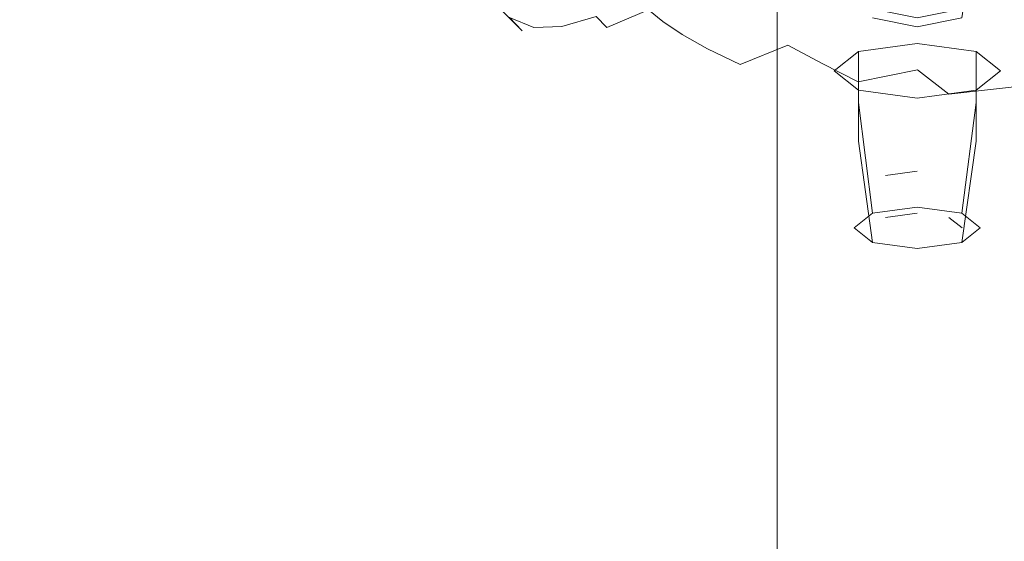
# Model space of a CAD drawing. Extents: x -169 to 143, y -495 to 0.
# Drawn here: x 2 to 21, y -154 to -144 of the extents above; entities that cross this region are included whole.
import ezdxf

# ---------------------------------------------------------------- set-up
doc = ezdxf.new("R2010")
doc.units = 0
doc.header["$LTSCALE"] = 500
doc.header["$MEASUREMENT"] = 0
for name, color, linetype in [('CHROM', 251, 'Continuous'), ('GUMA02', 251, 'Continuous'), ('RACZKA', 254, 'Continuous')]:
    doc.layers.add(name, color=color, linetype=linetype)

msp = doc.modelspace()

# ---------------------------------------------------------------- linework, layer by layer
at = {"layer": 'CHROM', "lineweight": 0}
for points, invisible_edges in [([(17.161, -137.817, 1162.376), (17.161, -126.924, 1177.615), (17.161, -142.222, 1186.564), (17.161, -150.955, 1169.985)], 15), ([(17.027, -151.177, 1169.553), (17.027, -138.096, 1161.976), (17.161, -137.817, 1162.376), (17.161, -150.955, 1169.985)], 15), ([(16.661, -151.343, 1169.238), (16.661, -138.304, 1161.686), (17.027, -138.096, 1161.976), (17.027, -151.177, 1169.553)], 15), ([(-16.161, -138.384, 1161.582), (16.161, -138.384, 1161.582), (16.161, -151.408, 1169.124), (-16.161, -151.408, 1169.124)], 15), ([(16.161, -151.408, 1169.124), (16.161, -138.384, 1161.582), (16.661, -138.304, 1161.686), (16.661, -151.343, 1169.238)], 11), ([(16.161, -141.766, 1187.429), (-16.161, -141.766, 1187.429), (-16.161, -158.257, 1194.276), (16.161, -158.257, 1194.276)], 15), ([(16.661, -158.298, 1194.152), (16.661, -141.832, 1187.314), (16.161, -141.766, 1187.429), (16.161, -158.257, 1194.276)], 15), ([(17.027, -158.42, 1193.817), (17.027, -141.998, 1186.998), (16.661, -141.832, 1187.314), (16.661, -158.298, 1194.152)], 11), ([(17.161, -158.59, 1193.361), (17.161, -142.222, 1186.564), (17.027, -141.998, 1186.998), (17.027, -158.42, 1193.817)], 15), ([(17.161, -150.955, 1169.985), (17.161, -142.222, 1186.564), (17.161, -158.59, 1193.361), (17.161, -165.002, 1175.746)], 15), ([(17.161, -150.955, 1169.985), (17.161, -165.002, 1175.746), (17.027, -165.171, 1175.292), (17.027, -151.177, 1169.553)], 15), ([(17.027, -151.177, 1169.553), (17.027, -165.171, 1175.292), (16.661, -165.292, 1174.959), (16.661, -151.343, 1169.238)], 11), ([(16.661, -151.343, 1169.238), (16.661, -165.292, 1174.959), (16.161, -165.333, 1174.835), (16.161, -151.408, 1169.124)], 15), ([(-16.161, -151.408, 1169.124), (16.161, -151.408, 1169.124), (16.161, -165.333, 1174.835), (-16.161, -165.333, 1174.835)], 15)]:
    msp.add_3dface(points, dxfattribs=dict(at, invisible_edges=invisible_edges))
at = {"layer": 'GUMA02', "lineweight": 0}
for points, invisible_edges in [([(18.239, -142.144, 759.453), (18.516, -143.923, 758.159), (19.382, -144.095, 758.473), (19.382, -142.372, 759.868)], 13), ([(19.382, -142.372, 759.868), (19.382, -144.095, 758.473), (20.247, -143.923, 758.159), (20.524, -142.144, 759.453)], 9), ([(18.767, -143.802, 757.939), (19.382, -143.925, 758.163), (19.382, -144.095, 758.473), (18.516, -143.923, 758.159)], 14), ([(19.382, -143.925, 758.163), (19.997, -143.802, 757.939), (20.247, -143.923, 758.159), (19.382, -144.095, 758.473)], 14), ([(18.239, -144.574, 769.173), (20.524, -144.574, 769.173), (19.382, -144.418, 768.727), (18.239, -144.574, 769.173)], 9), ([(19.382, -144.418, 768.727), (19.382, -145.409, 768.381), (18.239, -145.565, 768.828), (18.239, -144.574, 769.173)], 15), ([(20.524, -144.574, 769.173), (20.524, -145.565, 768.828), (19.382, -145.409, 768.381), (19.382, -144.418, 768.727)], 14), ([(18.239, -145.326, 771.331), (18.239, -144.574, 769.173), (17.766, -144.95, 770.252), (18.239, -145.326, 771.331)], 9), ([(18.239, -144.574, 769.173), (18.239, -145.565, 768.828), (17.766, -145.941, 769.907), (17.766, -144.95, 770.252)], 14), ([(20.524, -144.574, 769.173), (18.239, -145.326, 771.331), (20.524, -145.326, 771.331), (20.524, -144.574, 769.173)], 15), ([(18.239, -145.326, 771.331), (20.524, -144.574, 769.173), (18.239, -144.574, 769.173), (18.239, -145.326, 771.331)], 15), ([(20.524, -144.574, 769.173), (20.524, -145.326, 771.331), (20.998, -144.95, 770.252), (20.524, -144.574, 769.173)], 9), ([(20.998, -144.95, 770.252), (20.998, -145.941, 769.907), (20.524, -145.565, 768.828), (20.524, -144.574, 769.173)], 15), ([(17.766, -144.95, 770.252), (17.766, -145.941, 769.907), (18.239, -146.317, 770.986), (18.239, -145.326, 771.331)], 15), ([(20.524, -145.326, 771.331), (20.524, -146.317, 770.986), (20.998, -145.941, 769.907), (20.998, -144.95, 770.252)], 14), ([(20.524, -145.326, 771.331), (18.239, -145.326, 771.331), (19.382, -145.482, 771.778), (20.524, -145.326, 771.331)], 9), ([(19.382, -146.473, 771.433), (19.382, -145.482, 771.778), (18.239, -145.326, 771.331), (18.239, -146.317, 770.986)], 11), ([(19.382, -145.409, 768.381), (19.382, -147.599, 768.033), (18.516, -147.717, 768.372), (18.239, -145.565, 768.828)], 9), ([(19.382, -145.482, 771.778), (19.382, -146.473, 771.433), (20.524, -146.317, 770.986), (20.524, -145.326, 771.331)], 15), ([(20.524, -145.565, 768.828), (20.247, -147.717, 768.372), (19.382, -147.599, 768.033), (19.382, -145.409, 768.381)], 13), ([(18.239, -145.565, 768.828), (18.516, -147.717, 768.372), (18.158, -148.002, 769.189), (17.766, -145.941, 769.907)], 13), ([(20.998, -145.941, 769.907), (20.606, -148.002, 769.189), (20.247, -147.717, 768.372), (20.524, -145.565, 768.828)], 9), ([(17.766, -145.941, 769.907), (18.158, -148.002, 769.189), (18.516, -148.286, 770.006), (18.239, -146.317, 770.986)], 9), ([(20.524, -146.317, 770.986), (20.247, -148.286, 770.006), (20.606, -148.002, 769.189), (20.998, -145.941, 769.907)], 13), ([(18.239, -146.317, 770.986), (18.516, -148.286, 770.006), (19.382, -148.404, 770.344), (19.382, -146.473, 771.433)], 13), ([(19.382, -146.473, 771.433), (19.382, -148.404, 770.344), (20.247, -148.286, 770.006), (20.524, -146.317, 770.986)], 9), ([(19.382, -146.899, 768.652), (18.512, -147.186, 769.473), (18.767, -146.983, 768.892), (19.382, -146.899, 768.652)], 11), ([(20.252, -147.186, 769.473), (18.512, -147.186, 769.473), (19.382, -146.899, 768.652), (20.252, -147.186, 769.473)], 15), ([(18.512, -148.002, 769.189), (18.767, -147.799, 768.608), (18.767, -146.983, 768.892), (18.512, -147.186, 769.473)], 15), ([(18.767, -147.799, 768.608), (19.382, -147.715, 768.367), (19.382, -146.899, 768.652), (18.767, -146.983, 768.892)], 15), ([(19.382, -147.715, 768.367), (19.997, -147.799, 768.608), (19.997, -146.983, 768.892), (19.382, -146.899, 768.652)], 15), ([(20.252, -147.186, 769.473), (19.382, -146.899, 768.652), (19.997, -146.983, 768.892), (20.252, -147.186, 769.473)], 15), ([(19.997, -147.799, 768.608), (20.252, -148.002, 769.189), (20.252, -147.186, 769.473), (19.997, -146.983, 768.892)], 15), ([(18.512, -147.186, 769.473), (19.382, -147.472, 770.294), (18.767, -147.388, 770.054), (18.512, -147.186, 769.473)], 15), ([(18.512, -147.186, 769.473), (20.252, -147.186, 769.473), (19.382, -147.472, 770.294), (18.512, -147.186, 769.473)], 15), ([(18.767, -148.204, 769.77), (18.512, -148.002, 769.189), (18.512, -147.186, 769.473), (18.767, -147.388, 770.054)], 15), ([(19.382, -147.472, 770.294), (20.252, -147.186, 769.473), (19.997, -147.388, 770.054), (19.382, -147.472, 770.294)], 15), ([(20.252, -148.002, 769.189), (19.997, -148.204, 769.77), (19.997, -147.388, 770.054), (20.252, -147.186, 769.473)], 15), ([(19.382, -148.288, 770.01), (18.767, -148.204, 769.77), (18.767, -147.388, 770.054), (19.382, -147.472, 770.294)], 15), ([(19.997, -148.204, 769.77), (19.382, -148.288, 770.01), (19.382, -147.472, 770.294), (19.997, -147.388, 770.054)], 15), ([(18.767, -147.799, 768.608), (18.512, -148.002, 769.189), (18.158, -148.002, 769.189), (18.516, -147.717, 768.372)], 15), ([(19.382, -147.715, 768.367), (18.767, -147.799, 768.608), (18.516, -147.717, 768.372), (19.382, -147.599, 768.033)], 14), ([(19.997, -147.799, 768.608), (19.382, -147.715, 768.367), (19.382, -147.599, 768.033), (20.247, -147.717, 768.372)], 15), ([(20.252, -148.002, 769.189), (19.997, -147.799, 768.608), (20.247, -147.717, 768.372), (20.606, -148.002, 769.189)], 14), ([(18.512, -148.002, 769.189), (18.767, -148.204, 769.77), (18.516, -148.286, 770.006), (18.158, -148.002, 769.189)], 15), ([(19.997, -148.204, 769.77), (20.252, -148.002, 769.189), (20.606, -148.002, 769.189), (20.247, -148.286, 770.006)], 15), ([(18.767, -148.204, 769.77), (19.382, -148.288, 770.01), (19.382, -148.404, 770.344), (18.516, -148.286, 770.006)], 15), ([(19.382, -148.288, 770.01), (19.997, -148.204, 769.77), (20.247, -148.286, 770.006), (19.382, -148.404, 770.344)], 15)]:
    msp.add_3dface(points, dxfattribs=dict(at, invisible_edges=invisible_edges))
at = {"layer": 'RACZKA', "lineweight": 0}
for points, invisible_edges in [([(20.58, -143.82, 762.282), (20.249, -142.265, 759.162), (22.353, -142.59, 758.125), (22.666, -144.13, 761.3)], 15), ([(15.55, -142.806, 765.987), (15.945, -144.131, 768.515), (14.659, -143.791, 769.825), (14.261, -142.465, 767.32)], 15), ([(12.617, -143.13, 772.274), (13.084, -144.235, 774.435), (12.306, -143.907, 775.444), (11.849, -142.819, 773.269)], 15), ([(15.55, -142.806, 765.987), (17.028, -143.151, 764.672), (17.416, -144.47, 767.244), (15.945, -144.131, 768.515)], 15), ([(10.831, -142.998, 776.924), (11.187, -143.27, 776.609), (11.635, -144.027, 778.399), (11.26, -143.719, 778.64)], 15), ([(13.552, -143.456, 771.102), (14.019, -144.565, 773.232), (13.084, -144.235, 774.435), (12.617, -143.13, 772.274)], 15), ([(17.028, -143.151, 764.672), (18.703, -143.491, 763.422), (19.079, -144.801, 766.052), (17.416, -144.47, 767.244)], 15), ([(11.187, -143.27, 776.609), (11.676, -143.58, 776.142), (12.17, -144.404, 778.051), (11.635, -144.027, 778.399)], 15), ([(14.165, -143.765, 784.539), (14.44, -143.991, 784.471), (15.457, -143.57, 785.239), (15.197, -143.343, 785.317)], 15), ([(18.093, -144.08, 785.445), (19.629, -143.71, 785.906), (19.08, -143.29, 786.141), (17.526, -143.707, 785.631)], 15), ([(20.247, -144.182, 785.608), (22.085, -143.88, 785.956), (21.488, -143.352, 786.304), (19.629, -143.71, 785.906)], 15), ([(11.011, -143.469, 778.803), (11.26, -143.719, 778.64), (11.712, -144.175, 780.129), (11.464, -143.918, 780.254)], 13), ([(13.974, -143.564, 784.598), (13.146, -143.893, 783.707), (13.352, -144.107, 783.644), (14.165, -143.765, 784.539)], 9), ([(14.659, -143.791, 769.825), (15.118, -144.899, 771.953), (14.019, -144.565, 773.232), (13.552, -143.456, 771.102)], 15), ([(15.812, -143.828, 785.144), (16.277, -144.122, 785.031), (17.526, -143.707, 785.631), (17.079, -143.385, 785.781)], 15), ([(18.703, -143.491, 763.422), (20.58, -143.82, 762.282), (20.939, -145.116, 764.975), (19.079, -144.801, 766.052)], 15), ([(11.26, -143.719, 778.64), (11.635, -144.027, 778.399), (12.095, -144.501, 779.961), (11.712, -144.175, 780.129)], 15), ([(11.939, -144.111, 781.547), (11.788, -143.906, 781.618), (11.308, -143.708, 780.344), (11.464, -143.918, 780.254)], 15), ([(11.676, -143.58, 776.142), (12.306, -143.907, 775.444), (12.846, -144.796, 777.423), (12.17, -144.404, 778.051)], 15), ([(13.146, -143.893, 783.707), (13.013, -143.709, 783.757), (12.341, -143.894, 782.752), (12.484, -144.089, 782.694)], 15), ([(14.44, -143.991, 784.471), (14.816, -144.243, 784.397), (15.812, -143.828, 785.144), (15.457, -143.57, 785.239)], 15), ([(16.867, -144.455, 784.9), (18.093, -144.08, 785.445), (17.526, -143.707, 785.631), (16.277, -144.122, 785.031)], 15), ([(18.729, -144.493, 785.206), (20.247, -144.182, 785.608), (19.629, -143.71, 785.906), (18.093, -144.08, 785.445)], 15), ([(11.939, -144.111, 781.547), (11.464, -143.918, 780.254), (11.712, -144.175, 780.129), (12.177, -144.36, 781.451)], 12), ([(12.484, -144.089, 782.694), (12.341, -143.894, 782.752), (11.788, -143.906, 781.618), (11.939, -144.111, 781.547)], 15), ([(13.084, -144.235, 774.435), (13.643, -145.148, 776.344), (12.846, -144.796, 777.423), (12.306, -143.907, 775.444)], 15), ([(13.146, -143.893, 783.707), (12.484, -144.089, 782.694), (12.706, -144.321, 782.619), (13.352, -144.107, 783.644)], 14), ([(14.165, -143.765, 784.539), (13.352, -144.107, 783.644), (13.651, -144.347, 783.578), (14.44, -143.991, 784.471)], 7), ([(15.945, -144.131, 768.515), (16.39, -145.232, 770.667), (15.118, -144.899, 771.953), (14.659, -143.791, 769.825)], 15), ([(14.816, -144.243, 784.397), (15.311, -144.523, 784.323), (16.277, -144.122, 785.031), (15.812, -143.828, 785.144)], 15), ([(20.886, -144.695, 785.229), (22.709, -144.451, 785.524), (22.085, -143.88, 785.956), (20.247, -144.182, 785.608)], 15), ([(20.58, -143.82, 762.282), (22.666, -144.13, 761.3), (23.002, -145.408, 764.054), (20.939, -145.116, 764.975)], 15), ([(11.635, -144.027, 778.399), (12.17, -144.404, 778.051), (12.656, -144.918, 779.741), (12.095, -144.501, 779.961)], 15), ([(12.484, -144.089, 782.694), (11.939, -144.111, 781.547), (12.177, -144.36, 781.451), (12.706, -144.321, 782.619)], 14), ([(13.352, -144.107, 783.644), (12.706, -144.321, 782.619), (13.036, -144.589, 782.541), (13.651, -144.347, 783.578)], 15), ([(14.44, -143.991, 784.471), (13.651, -144.347, 783.578), (14.063, -144.612, 783.521), (14.816, -144.243, 784.397)], 7), ([(15.943, -144.831, 784.252), (16.867, -144.455, 784.9), (16.277, -144.122, 785.031), (15.311, -144.523, 784.323)], 15), ([(15.945, -144.131, 768.515), (17.416, -144.47, 767.244), (17.845, -145.561, 769.445), (16.39, -145.232, 770.667)], 15), ([(17.537, -144.809, 784.735), (18.729, -144.493, 785.206), (18.093, -144.08, 785.445), (16.867, -144.455, 784.9)], 15), ([(12.177, -144.36, 781.451), (11.712, -144.175, 780.129), (12.095, -144.501, 779.961), (12.539, -144.664, 781.339)], 15), ([(12.706, -144.321, 782.619), (12.177, -144.36, 781.451), (12.539, -144.664, 781.339), (13.036, -144.589, 782.541)], 15), ([(14.019, -144.565, 773.232), (14.574, -145.478, 775.042), (13.643, -145.148, 776.344), (13.084, -144.235, 774.435)], 15), ([(14.816, -144.243, 784.397), (14.063, -144.612, 783.521), (14.609, -144.898, 783.484), (15.311, -144.523, 784.323)], 7), ([(19.387, -144.935, 784.897), (20.886, -144.695, 785.229), (20.247, -144.182, 785.608), (18.729, -144.493, 785.206)], 15), ([(12.539, -144.664, 781.339), (12.095, -144.501, 779.961), (12.656, -144.918, 779.741), (13.063, -145.037, 781.215)], 15), ([(12.17, -144.404, 778.051), (12.846, -144.796, 777.423), (13.554, -145.526, 779.444), (12.656, -144.918, 779.741)], 15), ([(13.651, -144.347, 783.578), (13.036, -144.589, 782.541), (13.497, -144.891, 782.474), (14.063, -144.612, 783.521)], 15), ([(16.671, -145.141, 784.171), (17.537, -144.809, 784.735), (16.867, -144.455, 784.9), (15.943, -144.831, 784.252)], 9), ([(17.416, -144.47, 767.244), (19.079, -144.801, 766.052), (19.487, -145.878, 768.316), (17.845, -145.561, 769.445)], 15), ([(18.237, -145.167, 784.521), (19.387, -144.935, 784.897), (18.729, -144.493, 785.206), (17.537, -144.809, 784.735)], 15), ([(21.501, -145.237, 784.756), (23.319, -145.052, 784.996), (22.709, -144.451, 785.524), (20.886, -144.695, 785.229)], 15), ([(13.036, -144.589, 782.541), (12.539, -144.664, 781.339), (13.063, -145.037, 781.215), (13.497, -144.891, 782.474)], 15), ([(14.063, -144.612, 783.521), (13.497, -144.891, 782.474), (14.117, -145.216, 782.463), (14.609, -144.898, 783.484)], 15), ([(15.118, -144.899, 771.953), (15.649, -145.806, 773.745), (14.574, -145.478, 775.042), (14.019, -144.565, 773.232)], 15), ([(15.943, -144.831, 784.252), (15.311, -144.523, 784.323), (14.609, -144.898, 783.484), (15.309, -145.203, 783.48)], 14), ([(19.993, -145.405, 784.493), (21.501, -145.237, 784.756), (20.886, -144.695, 785.229), (19.387, -144.935, 784.897)], 15), ([(13.643, -145.148, 776.344), (14.362, -145.884, 777.885), (13.554, -145.526, 779.444), (12.846, -144.796, 777.423)], 15), ([(13.497, -144.891, 782.474), (13.063, -145.037, 781.215), (13.783, -145.444, 781.207), (14.117, -145.216, 782.463)], 15), ([(15.309, -145.203, 783.48), (14.609, -144.898, 783.484), (14.117, -145.216, 782.463), (14.92, -145.55, 782.553)], 15), ([(16.39, -145.232, 770.667), (16.889, -146.128, 772.495), (15.649, -145.806, 773.745), (15.118, -144.899, 771.953)], 15), ([(16.671, -145.141, 784.171), (15.943, -144.831, 784.252), (15.309, -145.203, 783.48), (16.135, -145.498, 783.493)], 15), ([(17.455, -145.429, 784.069), (18.237, -145.167, 784.521), (17.537, -144.809, 784.735), (16.671, -145.141, 784.171)], 13), ([(19.079, -144.801, 766.052), (20.939, -145.116, 764.975), (21.323, -146.175, 767.31), (19.487, -145.878, 768.316)], 15), ([(13.063, -145.037, 781.215), (12.656, -144.918, 779.741), (13.554, -145.526, 779.444), (13.783, -145.444, 781.207)], 15), ([(18.832, -145.545, 784.21), (19.993, -145.405, 784.493), (19.387, -144.935, 784.897), (18.237, -145.167, 784.521)], 9), ([(14.574, -145.478, 775.042), (15.243, -146.212, 776.526), (14.362, -145.884, 777.885), (13.643, -145.148, 776.344)], 15), ([(14.92, -145.55, 782.553), (14.117, -145.216, 782.463), (13.783, -145.444, 781.207), (14.731, -145.852, 781.442)], 15), ([(16.135, -145.498, 783.493), (15.309, -145.203, 783.48), (14.92, -145.55, 782.553), (15.874, -145.864, 782.695)], 15), ([(17.455, -145.429, 784.069), (16.671, -145.141, 784.171), (16.135, -145.498, 783.493), (17.057, -145.758, 783.512)], 15), ([(16.39, -145.232, 770.667), (17.845, -145.561, 769.445), (18.313, -146.442, 771.335), (16.889, -146.128, 772.495)], 15), ([(18.107, -145.636, 783.962), (18.832, -145.545, 784.21), (18.237, -145.167, 784.521), (17.455, -145.429, 784.069)], 15), ([(19.993, -145.405, 784.493), (20.475, -145.901, 783.967), (22.043, -145.798, 784.171), (21.501, -145.237, 784.756)], 7), ([(20.939, -145.116, 764.975), (23.002, -145.408, 764.054), (23.359, -146.445, 766.456), (21.323, -146.175, 767.31)], 15), ([(14.731, -145.852, 781.442), (13.783, -145.444, 781.207), (13.554, -145.526, 779.444), (14.831, -146.144, 780.215)], 15), ([(15.649, -145.806, 773.745), (16.262, -146.532, 775.243), (15.243, -146.212, 776.526), (14.574, -145.478, 775.042)], 15), ([(18.107, -145.636, 783.962), (17.455, -145.429, 784.069), (17.057, -145.758, 783.512), (18.074, -145.929, 783.583)], 15), ([(18.832, -145.545, 784.21), (19.183, -145.961, 783.753), (20.475, -145.901, 783.967), (19.993, -145.405, 784.493)], 15), ([(15.309, -146.462, 778.941), (14.831, -146.144, 780.215), (13.554, -145.526, 779.444), (14.362, -145.884, 777.885)], 15), ([(15.874, -145.864, 782.695), (14.92, -145.55, 782.553), (14.731, -145.852, 781.442), (15.835, -146.221, 781.772)], 15), ([(17.057, -145.758, 783.512), (16.135, -145.498, 783.493), (15.874, -145.864, 782.695), (16.945, -146.127, 782.841)], 15), ([(17.845, -145.561, 769.445), (19.487, -145.878, 768.316), (19.925, -146.741, 770.282), (18.313, -146.442, 771.335)], 15), ([(18.107, -145.636, 783.962), (18.074, -145.929, 783.583), (19.183, -145.961, 783.753), (18.832, -145.545, 784.21)], 15), ([(15.835, -146.221, 781.772), (14.731, -145.852, 781.442), (14.831, -146.144, 780.215), (16.015, -146.568, 780.75)], 15), ([(16.889, -146.128, 772.495), (17.446, -146.84, 774.054), (16.262, -146.532, 775.243), (15.649, -145.806, 773.745)], 15), ([(18.074, -145.929, 783.583), (17.057, -145.758, 783.512), (16.945, -146.127, 782.841), (18.131, -146.314, 782.994)], 15), ([(20.475, -145.901, 783.967), (20.873, -146.404, 783.324), (22.514, -146.358, 783.476), (22.043, -145.798, 784.171)], 15), ([(16.057, -146.786, 777.679), (15.309, -146.462, 778.941), (14.362, -145.884, 777.885), (15.243, -146.212, 776.526)], 15), ([(16.945, -146.127, 782.841), (15.874, -145.864, 782.695), (15.835, -146.221, 781.772), (17.02, -146.511, 782.046)], 15), ([(18.074, -145.929, 783.583), (18.131, -146.314, 782.994), (19.426, -146.398, 783.159), (19.183, -145.961, 783.753)], 15), ([(19.183, -145.961, 783.753), (19.426, -146.398, 783.159), (20.873, -146.404, 783.324), (20.475, -145.901, 783.967)], 15), ([(19.487, -145.878, 768.316), (21.323, -146.175, 767.31), (21.73, -147.017, 769.357), (19.925, -146.741, 770.282)], 15), ([(16.408, -146.905, 779.656), (16.015, -146.568, 780.75), (14.831, -146.144, 780.215), (15.309, -146.462, 778.941)], 15), ([(16.968, -147.095, 776.488), (16.057, -146.786, 777.679), (15.243, -146.212, 776.526), (16.262, -146.532, 775.243)], 15), ([(17.02, -146.511, 782.046), (15.835, -146.221, 781.772), (16.015, -146.568, 780.75), (17.245, -146.887, 781.15)], 15), ([(16.889, -146.128, 772.495), (18.313, -146.442, 771.335), (18.822, -147.136, 772.975), (17.446, -146.84, 774.054)], 15), ([(18.131, -146.314, 782.994), (16.945, -146.127, 782.841), (17.02, -146.511, 782.046), (18.302, -146.719, 782.268)], 15), ([(18.131, -146.314, 782.994), (18.302, -146.719, 782.268), (19.696, -146.842, 782.439), (19.426, -146.398, 783.159)], 15), ([(19.426, -146.398, 783.159), (19.696, -146.842, 782.439), (21.225, -146.896, 782.572), (20.873, -146.404, 783.324)], 15), ([(20.873, -146.404, 783.324), (21.225, -146.896, 782.572), (22.911, -146.898, 782.676), (22.514, -146.358, 783.476)], 15), ([(16.994, -147.221, 778.547), (16.408, -146.905, 779.656), (15.309, -146.462, 778.941), (16.057, -146.786, 777.679)], 15), ([(17.582, -147.235, 780.174), (17.245, -146.887, 781.15), (16.015, -146.568, 780.75), (16.408, -146.905, 779.656)], 15), ([(18.066, -147.387, 775.395), (16.968, -147.095, 776.488), (16.262, -146.532, 775.243), (17.446, -146.84, 774.054)], 15), ([(18.302, -146.719, 782.268), (17.02, -146.511, 782.046), (17.245, -146.887, 781.15), (18.555, -147.115, 781.432)], 15), ([(18.313, -146.442, 771.335), (19.925, -146.741, 770.282), (20.392, -147.412, 772.016), (18.822, -147.136, 772.975)], 15), ([(17.753, -147.508, 777.477), (16.994, -147.221, 778.547), (16.057, -146.786, 777.679), (16.968, -147.095, 776.488)], 15), ([(18.302, -146.719, 782.268), (18.555, -147.115, 781.432), (19.978, -147.267, 781.612), (19.696, -146.842, 782.439)], 15), ([(19.925, -146.741, 770.282), (21.73, -147.017, 769.357), (22.157, -147.664, 771.186), (20.392, -147.412, 772.016)], 15), ([(18.033, -147.539, 779.174), (17.582, -147.235, 780.174), (16.408, -146.905, 779.656), (16.994, -147.221, 778.547)], 15), ([(18.856, -147.476, 780.514), (18.555, -147.115, 781.432), (17.245, -146.887, 781.15), (17.582, -147.235, 780.174)], 15), ([(18.066, -147.387, 775.395), (17.446, -146.84, 774.054), (18.822, -147.136, 772.975), (19.372, -147.661, 774.427)], 15), ([(19.696, -146.842, 782.439), (19.978, -147.267, 781.612), (21.532, -147.357, 781.716), (21.225, -146.896, 782.572)], 15), ([(18.717, -147.773, 776.506), (17.753, -147.508, 777.477), (16.968, -147.095, 776.488), (18.066, -147.387, 775.395)], 15), ([(18.856, -147.476, 780.514), (20.256, -147.649, 780.698), (19.978, -147.267, 781.612), (18.555, -147.115, 781.432)], 15), ([(19.372, -147.661, 774.427), (18.822, -147.136, 772.975), (20.392, -147.412, 772.016), (20.884, -147.913, 773.584)], 15), ([(18.601, -147.784, 778.207), (18.033, -147.539, 779.174), (16.994, -147.221, 778.547), (17.753, -147.508, 777.477)], 15), ([(19.198, -147.774, 779.566), (18.856, -147.476, 780.514), (17.582, -147.235, 780.174), (18.033, -147.539, 779.174)], 15), ([(18.717, -147.773, 776.506), (18.066, -147.387, 775.395), (19.372, -147.661, 774.427), (19.921, -148.022, 775.69)], 15), ([(20.256, -147.649, 780.698), (21.795, -147.767, 780.767), (21.532, -147.357, 781.716), (19.978, -147.267, 781.612)], 15), ([(19.371, -148.001, 777.37), (18.601, -147.784, 778.207), (17.753, -147.508, 777.477), (18.717, -147.773, 776.506)], 15), ([(19.572, -147.985, 778.64), (19.198, -147.774, 779.566), (18.033, -147.539, 779.174), (18.601, -147.784, 778.207)], 15), ([(19.198, -147.774, 779.566), (20.511, -147.961, 779.73), (20.256, -147.649, 780.698), (18.856, -147.476, 780.514)], 15), ([(20.884, -147.913, 773.584), (20.392, -147.412, 772.016), (22.157, -147.664, 771.186), (22.599, -148.137, 772.867)], 15), ([(19.921, -148.022, 775.69), (19.372, -147.661, 774.427), (20.884, -147.913, 773.584), (21.357, -148.248, 775.003)], 15), ([(20.511, -147.961, 779.73), (21.989, -148.101, 779.737), (21.795, -147.767, 780.767), (20.256, -147.649, 780.698)], 15), ([(19.888, -148.093, 777.925), (19.572, -147.985, 778.64), (18.601, -147.784, 778.207), (19.371, -148.001, 777.37)], 15), ([(19.371, -148.001, 777.37), (18.717, -147.773, 776.506), (19.921, -148.022, 775.69), (20.428, -148.221, 776.764)], 15), ([(19.572, -147.985, 778.64), (20.723, -148.175, 778.741), (20.511, -147.961, 779.73), (19.198, -147.774, 779.566)], 15), ([(20.723, -148.175, 778.741), (22.086, -148.337, 778.642), (21.989, -148.101, 779.737), (20.511, -147.961, 779.73)], 15), ([(21.357, -148.248, 775.003), (20.884, -147.913, 773.584), (22.599, -148.137, 772.867), (23.016, -148.445, 774.417)], 15), ([(19.888, -148.093, 777.925), (19.371, -148.001, 777.37), (20.428, -148.221, 776.764), (20.745, -148.269, 777.748)], 15), ([(19.888, -148.093, 777.925), (20.745, -148.269, 777.748), (20.723, -148.175, 778.741), (19.572, -147.985, 778.64)], 15), ([(20.428, -148.221, 776.764), (19.921, -148.022, 775.69), (21.357, -148.248, 775.003), (21.763, -148.426, 776.291)], 15), ([(20.745, -148.269, 777.748), (20.428, -148.221, 776.764), (21.763, -148.426, 776.291), (22.03, -148.453, 777.49)], 15), ([(20.745, -148.269, 777.748), (22.03, -148.453, 777.49), (22.086, -148.337, 778.642), (20.723, -148.175, 778.741)], 15)]:
    msp.add_3dface(points, dxfattribs=dict(at, invisible_edges=invisible_edges))

doc.saveas('drawing.dxf')
